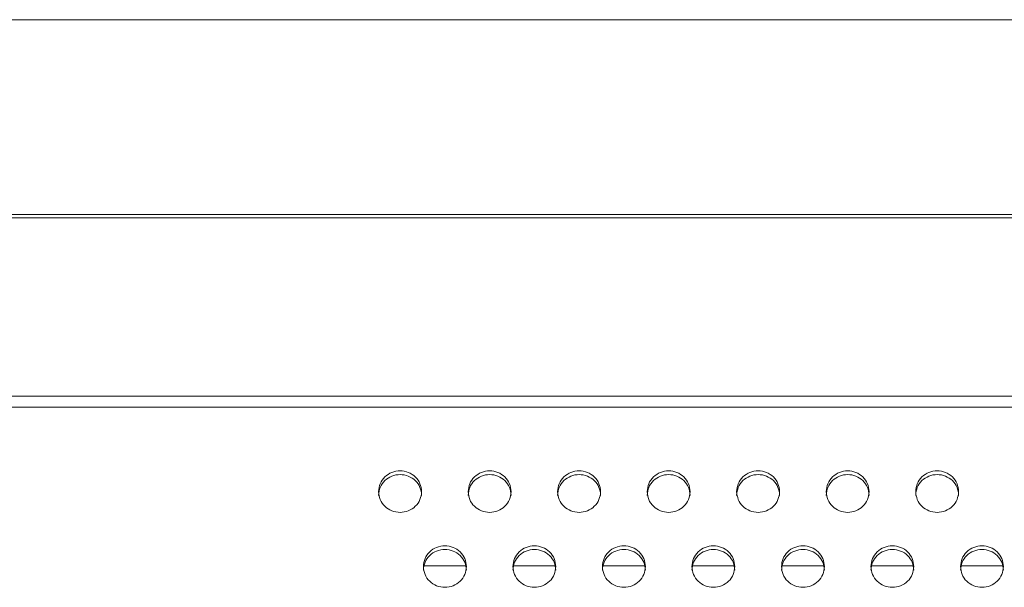
# Paper-space layout 'Arkusz2' of a CAD drawing. Units: millimetres. Extents: x -302 to 418, y -25 to 296.
# Drawn here: x -245 to -240, y 130 to 133 of the extents above; entities that cross this region are included whole.
import ezdxf

# ---------------------------------------------------------------- set-up
doc = ezdxf.new("R2010")
doc.units = ezdxf.units.MM

psp = doc.layouts.new('Arkusz2')

# ---------------------------------------------------------------- linework, layer by layer
at = {"color": 7, "linetype": 'Continuous', "lineweight": 15}
for p, q in [((-276.7459, 132.7533), (-154.9459, 132.7533)), ((-276.6459, 131.6649), (-155.0459, 131.6649)), ((-276.6459, 131.6475), (-155.0459, 131.6475)), ((-155.0459, 130.6512), (-276.6459, 130.6512)), ((-276.6459, 130.5904), (-155.0459, 130.5904))]:
    psp.add_line(p, q, dxfattribs=at)
at = {"color": 8, "linetype": 'Continuous', "lineweight": 15}
for p, q in [((-243.2159, 129.7039), (-242.9759, 129.7039)), ((-242.7159, 129.7039), (-242.4759, 129.7039)), ((-242.2159, 129.7039), (-241.9759, 129.7039)), ((-241.7159, 129.7039), (-241.4759, 129.7039)), ((-241.2159, 129.7039), (-240.9759, 129.7039)), ((-240.7159, 129.7039), (-240.4759, 129.7039)), ((-240.2159, 129.7039), (-239.9759, 129.7039))]:
    psp.add_line(p, q, dxfattribs=at)
at = {"color": 7, "linetype": 'Continuous', "lineweight": 15}
for points in [[(-243.2259, 130.1183), (-243.2277, 130.1335), (-243.2313, 130.1638), (-243.259, 130.2024), (-243.2987, 130.2282), (-243.3459, 130.2372), (-243.393, 130.2282), (-243.4327, 130.2024), (-243.4604, 130.1638), (-243.4641, 130.1335), (-243.4659, 130.1183)], [(-243.2259, 130.0976), (-243.2277, 130.1128), (-243.2313, 130.1431), (-243.259, 130.1817), (-243.2987, 130.2075), (-243.3459, 130.2165), (-243.393, 130.2075), (-243.4327, 130.1817), (-243.4604, 130.1431), (-243.4641, 130.1128), (-243.4659, 130.0976)], [(-242.7259, 130.1183), (-242.7277, 130.1335), (-242.7313, 130.1638), (-242.759, 130.2024), (-242.7987, 130.2282), (-242.8459, 130.2372), (-242.893, 130.2282), (-242.9327, 130.2024), (-242.9604, 130.1638), (-242.9641, 130.1335), (-242.9659, 130.1183)], [(-242.7259, 130.0976), (-242.7277, 130.1128), (-242.7313, 130.1431), (-242.759, 130.1817), (-242.7987, 130.2075), (-242.8459, 130.2165), (-242.893, 130.2075), (-242.9327, 130.1817), (-242.9604, 130.1431), (-242.9641, 130.1128), (-242.9659, 130.0976)], [(-242.2259, 130.1183), (-242.2277, 130.1335), (-242.2313, 130.1638), (-242.259, 130.2024), (-242.2987, 130.2282), (-242.3459, 130.2372), (-242.393, 130.2282), (-242.4327, 130.2024), (-242.4604, 130.1638), (-242.4641, 130.1335), (-242.4659, 130.1183)], [(-242.2259, 130.0976), (-242.2277, 130.1128), (-242.2313, 130.1431), (-242.259, 130.1817), (-242.2987, 130.2075), (-242.3459, 130.2165), (-242.393, 130.2075), (-242.4327, 130.1817), (-242.4604, 130.1431), (-242.4641, 130.1128), (-242.4659, 130.0976)], [(-241.7259, 130.1183), (-241.7277, 130.1335), (-241.7313, 130.1638), (-241.759, 130.2024), (-241.7987, 130.2282), (-241.8459, 130.2372), (-241.893, 130.2282), (-241.9327, 130.2024), (-241.9604, 130.1638), (-241.9641, 130.1335), (-241.9659, 130.1183)], [(-241.7259, 130.0976), (-241.7277, 130.1128), (-241.7313, 130.1431), (-241.759, 130.1817), (-241.7987, 130.2075), (-241.8459, 130.2165), (-241.893, 130.2075), (-241.9327, 130.1817), (-241.9604, 130.1431), (-241.9641, 130.1128), (-241.9659, 130.0976)], [(-241.2259, 130.1183), (-241.2277, 130.1335), (-241.2313, 130.1638), (-241.259, 130.2024), (-241.2987, 130.2282), (-241.3459, 130.2372), (-241.393, 130.2282), (-241.4327, 130.2024), (-241.4604, 130.1638), (-241.4641, 130.1335), (-241.4659, 130.1183)], [(-241.2259, 130.0976), (-241.2277, 130.1128), (-241.2313, 130.1431), (-241.259, 130.1817), (-241.2987, 130.2075), (-241.3459, 130.2165), (-241.393, 130.2075), (-241.4327, 130.1817), (-241.4604, 130.1431), (-241.4641, 130.1128), (-241.4659, 130.0976)], [(-240.7259, 130.1183), (-240.7277, 130.1335), (-240.7313, 130.1638), (-240.759, 130.2024), (-240.7987, 130.2282), (-240.8459, 130.2372), (-240.893, 130.2282), (-240.9327, 130.2024), (-240.9604, 130.1638), (-240.9641, 130.1335), (-240.9659, 130.1183)], [(-240.7259, 130.0976), (-240.7277, 130.1128), (-240.7313, 130.1431), (-240.759, 130.1817), (-240.7987, 130.2075), (-240.8459, 130.2165), (-240.893, 130.2075), (-240.9327, 130.1817), (-240.9604, 130.1431), (-240.9641, 130.1128), (-240.9659, 130.0976)], [(-240.2259, 130.1183), (-240.2277, 130.1335), (-240.2313, 130.1638), (-240.259, 130.2024), (-240.2987, 130.2282), (-240.3459, 130.2372), (-240.393, 130.2282), (-240.4327, 130.2024), (-240.4604, 130.1638), (-240.4641, 130.1335), (-240.4659, 130.1183)], [(-240.2259, 130.0976), (-240.2277, 130.1128), (-240.2313, 130.1431), (-240.259, 130.1817), (-240.2987, 130.2075), (-240.3459, 130.2165), (-240.393, 130.2075), (-240.4327, 130.1817), (-240.4604, 130.1431), (-240.4641, 130.1128), (-240.4659, 130.0976)], [(-243.4659, 130.1183), (-243.4641, 130.1031), (-243.4604, 130.0728), (-243.4327, 130.0342), (-243.393, 130.0084), (-243.3459, 129.9994), (-243.2987, 130.0084), (-243.259, 130.0342), (-243.2313, 130.0728), (-243.2277, 130.1031), (-243.2259, 130.1183)], [(-242.9659, 130.1183), (-242.9641, 130.1031), (-242.9604, 130.0728), (-242.9327, 130.0342), (-242.893, 130.0084), (-242.8459, 129.9994), (-242.7987, 130.0084), (-242.759, 130.0342), (-242.7313, 130.0728), (-242.7277, 130.1031), (-242.7259, 130.1183)], [(-242.4659, 130.1183), (-242.4641, 130.1031), (-242.4604, 130.0728), (-242.4327, 130.0342), (-242.393, 130.0084), (-242.3459, 129.9994), (-242.2987, 130.0084), (-242.259, 130.0342), (-242.2313, 130.0728), (-242.2277, 130.1031), (-242.2259, 130.1183)], [(-241.9659, 130.1183), (-241.9641, 130.1031), (-241.9604, 130.0728), (-241.9327, 130.0342), (-241.893, 130.0084), (-241.8459, 129.9994), (-241.7987, 130.0084), (-241.759, 130.0342), (-241.7313, 130.0728), (-241.7277, 130.1031), (-241.7259, 130.1183)], [(-241.4659, 130.1183), (-241.4641, 130.1031), (-241.4604, 130.0728), (-241.4327, 130.0342), (-241.393, 130.0084), (-241.3459, 129.9994), (-241.2987, 130.0084), (-241.259, 130.0342), (-241.2313, 130.0728), (-241.2277, 130.1031), (-241.2259, 130.1183)], [(-240.9659, 130.1183), (-240.9641, 130.1031), (-240.9604, 130.0728), (-240.9327, 130.0342), (-240.893, 130.0084), (-240.8459, 129.9994), (-240.7987, 130.0084), (-240.759, 130.0342), (-240.7313, 130.0728), (-240.7277, 130.1031), (-240.7259, 130.1183)], [(-240.4659, 130.1183), (-240.4641, 130.1031), (-240.4604, 130.0728), (-240.4327, 130.0342), (-240.393, 130.0084), (-240.3459, 129.9994), (-240.2987, 130.0084), (-240.259, 130.0342), (-240.2313, 130.0728), (-240.2277, 130.1031), (-240.2259, 130.1183)], [(-242.9759, 129.7001), (-242.9777, 129.7152), (-242.9813, 129.7456), (-243.009, 129.7842), (-243.0487, 129.8099), (-243.0959, 129.819), (-243.143, 129.8099), (-243.1827, 129.7842), (-243.2104, 129.7456), (-243.2141, 129.7152), (-243.2159, 129.7001)], [(-242.4759, 129.7001), (-242.4777, 129.7152), (-242.4813, 129.7456), (-242.509, 129.7842), (-242.5487, 129.8099), (-242.5959, 129.819), (-242.643, 129.8099), (-242.6827, 129.7842), (-242.7104, 129.7456), (-242.7141, 129.7152), (-242.7159, 129.7001)], [(-241.9759, 129.7001), (-241.9777, 129.7152), (-241.9813, 129.7456), (-242.009, 129.7842), (-242.0487, 129.8099), (-242.0959, 129.819), (-242.143, 129.8099), (-242.1827, 129.7842), (-242.2104, 129.7456), (-242.2141, 129.7152), (-242.2159, 129.7001)], [(-241.4759, 129.7001), (-241.4777, 129.7152), (-241.4813, 129.7456), (-241.509, 129.7842), (-241.5487, 129.8099), (-241.5959, 129.819), (-241.643, 129.8099), (-241.6827, 129.7842), (-241.7104, 129.7456), (-241.7141, 129.7152), (-241.7159, 129.7001)], [(-240.9759, 129.7001), (-240.9777, 129.7152), (-240.9813, 129.7456), (-241.009, 129.7842), (-241.0487, 129.8099), (-241.0959, 129.819), (-241.143, 129.8099), (-241.1827, 129.7842), (-241.2104, 129.7456), (-241.2141, 129.7152), (-241.2159, 129.7001)], [(-240.4759, 129.7001), (-240.4777, 129.7152), (-240.4813, 129.7456), (-240.509, 129.7842), (-240.5487, 129.8099), (-240.5959, 129.819), (-240.643, 129.8099), (-240.6827, 129.7842), (-240.7104, 129.7456), (-240.7141, 129.7152), (-240.7159, 129.7001)], [(-239.9759, 129.7001), (-239.9777, 129.7152), (-239.9813, 129.7456), (-240.009, 129.7842), (-240.0487, 129.8099), (-240.0959, 129.819), (-240.143, 129.8099), (-240.1827, 129.7842), (-240.2104, 129.7456), (-240.2141, 129.7152), (-240.2159, 129.7001)], [(-242.9759, 129.6794), (-242.9777, 129.6945), (-242.9813, 129.7249), (-243.009, 129.7634), (-243.0487, 129.7892), (-243.0959, 129.7983), (-243.143, 129.7892), (-243.1827, 129.7634), (-243.2104, 129.7249), (-243.2141, 129.6945), (-243.2159, 129.6794)], [(-242.4759, 129.6794), (-242.4777, 129.6945), (-242.4813, 129.7249), (-242.509, 129.7634), (-242.5487, 129.7892), (-242.5959, 129.7983), (-242.643, 129.7892), (-242.6827, 129.7634), (-242.7104, 129.7249), (-242.7141, 129.6945), (-242.7159, 129.6794)], [(-241.9759, 129.6794), (-241.9777, 129.6945), (-241.9813, 129.7249), (-242.009, 129.7634), (-242.0487, 129.7892), (-242.0959, 129.7983), (-242.143, 129.7892), (-242.1827, 129.7634), (-242.2104, 129.7249), (-242.2141, 129.6945), (-242.2159, 129.6794)], [(-241.4759, 129.6794), (-241.4777, 129.6945), (-241.4813, 129.7249), (-241.509, 129.7634), (-241.5487, 129.7892), (-241.5959, 129.7983), (-241.643, 129.7892), (-241.6827, 129.7634), (-241.7104, 129.7249), (-241.7141, 129.6945), (-241.7159, 129.6794)], [(-240.9759, 129.6794), (-240.9777, 129.6945), (-240.9813, 129.7249), (-241.009, 129.7634), (-241.0487, 129.7892), (-241.0959, 129.7983), (-241.143, 129.7892), (-241.1827, 129.7634), (-241.2104, 129.7249), (-241.2141, 129.6945), (-241.2159, 129.6794)], [(-240.4759, 129.6794), (-240.4777, 129.6945), (-240.4813, 129.7249), (-240.509, 129.7634), (-240.5487, 129.7892), (-240.5959, 129.7983), (-240.643, 129.7892), (-240.6827, 129.7634), (-240.7104, 129.7249), (-240.7141, 129.6945), (-240.7159, 129.6794)], [(-239.9759, 129.6794), (-239.9777, 129.6945), (-239.9813, 129.7249), (-240.009, 129.7634), (-240.0487, 129.7892), (-240.0959, 129.7983), (-240.143, 129.7892), (-240.1827, 129.7634), (-240.2104, 129.7249), (-240.2141, 129.6945), (-240.2159, 129.6794)], [(-243.2159, 129.7001), (-243.2141, 129.6849), (-243.2104, 129.6545), (-243.1827, 129.616), (-243.143, 129.5902), (-243.0959, 129.5811), (-243.0487, 129.5902), (-243.009, 129.616), (-242.9813, 129.6545), (-242.9777, 129.6849), (-242.9759, 129.7001)], [(-242.7159, 129.7001), (-242.7141, 129.6849), (-242.7104, 129.6545), (-242.6827, 129.616), (-242.643, 129.5902), (-242.5959, 129.5811), (-242.5487, 129.5902), (-242.509, 129.616), (-242.4813, 129.6545), (-242.4777, 129.6849), (-242.4759, 129.7001)], [(-242.2159, 129.7001), (-242.2141, 129.6849), (-242.2104, 129.6545), (-242.1827, 129.616), (-242.143, 129.5902), (-242.0959, 129.5811), (-242.0487, 129.5902), (-242.009, 129.616), (-241.9813, 129.6545), (-241.9777, 129.6849), (-241.9759, 129.7001)], [(-241.7159, 129.7001), (-241.7141, 129.6849), (-241.7104, 129.6545), (-241.6827, 129.616), (-241.643, 129.5902), (-241.5959, 129.5811), (-241.5487, 129.5902), (-241.509, 129.616), (-241.4813, 129.6545), (-241.4777, 129.6849), (-241.4759, 129.7001)], [(-241.2159, 129.7001), (-241.2141, 129.6849), (-241.2104, 129.6545), (-241.1827, 129.616), (-241.143, 129.5902), (-241.0959, 129.5811), (-241.0487, 129.5902), (-241.009, 129.616), (-240.9813, 129.6545), (-240.9777, 129.6849), (-240.9759, 129.7001)], [(-240.7159, 129.7001), (-240.7141, 129.6849), (-240.7104, 129.6545), (-240.6827, 129.616), (-240.643, 129.5902), (-240.5959, 129.5811), (-240.5487, 129.5902), (-240.509, 129.616), (-240.4813, 129.6545), (-240.4777, 129.6849), (-240.4759, 129.7001)], [(-240.2159, 129.7001), (-240.2141, 129.6849), (-240.2104, 129.6545), (-240.1827, 129.616), (-240.143, 129.5902), (-240.0959, 129.5811), (-240.0487, 129.5902), (-240.009, 129.616), (-239.9813, 129.6545), (-239.9777, 129.6849), (-239.9759, 129.7001)]]:
    psp.add_open_spline(points, degree=3, dxfattribs=at)

doc.saveas('drawing.dxf')
